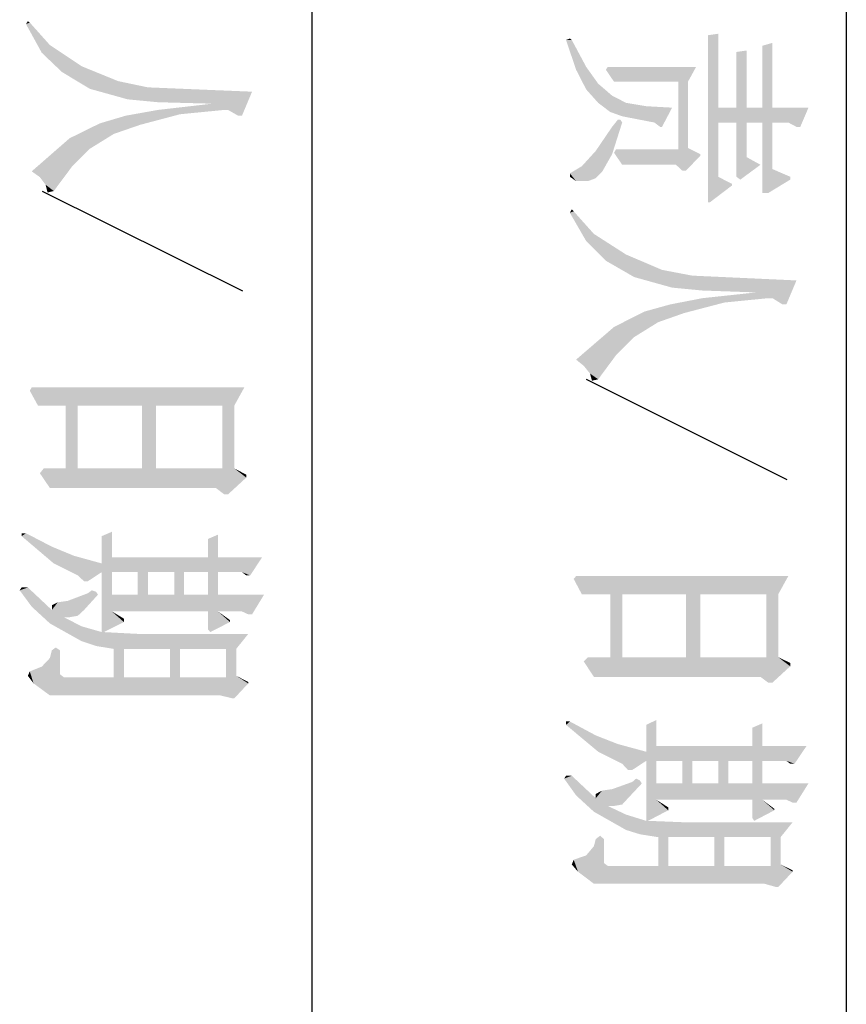
# Model space of a CAD drawing. Extents: x 1960533 to 7174727, y -1523061 to -808639.
# Drawn here: x 1973421 to 1979600, y -1169513 to -1162152 of the extents above; entities that cross this region are included whole.
import ezdxf

# ---------------------------------------------------------------- set-up
doc = ezdxf.new("R2010")
doc.units = 0
doc.header["$LTSCALE"] = 3000
doc.header["$MEASUREMENT"] = 0
doc.layers.get('0').update_dxf_attribs({"linetype": 'CONTINUOUS'})

msp = doc.modelspace()

# ---------------------------------------------------------------- linework, layer by layer
for p, q in [((1975603.9, -1132157.6), (1975603.9, -1182103.2)), ((1979599.5, -1132157.6), (1979599.5, -1222059.7)), ((1973589.4, -1163432.6), (1975085.8, -1164179)), ((1977654.9, -1164840.3), (1979154.8, -1165590.2))]:
    msp.add_line(p, q)
at = {"linetype": 'Continuous', "extrusion": (0, 0, -1)}
for points in [[(-1973496.6, -1162173.1), (-1973467.9, -1162183.8), (-1973482.2, -1162162.3)], [(-1973586.3, -1162399.1), (-1973467.9, -1162183.8), (-1973496.6, -1162173.1)], [(-1973647.3, -1162341.7), (-1973586.3, -1162399.1), (-1973496.6, -1162173.1)], [(-1978642.1, -1162256.6), (-1978581.1, -1163516.1), (-1978566.8, -1162267.4)], [(-1978581.1, -1163516.1), (-1978566.8, -1163516.1), (-1978566.8, -1162267.4)], [(-1978581.1, -1163516.1), (-1978642.1, -1162256.6), (-1978642.1, -1162809.2)], [(-1973737, -1162542.7), (-1973586.3, -1162399.1), (-1973647.3, -1162341.7)], [(-1973884.1, -1162499.6), (-1973737, -1162542.7), (-1973647.3, -1162341.7)], [(-1977547.7, -1162303.2), (-1977504.6, -1162303.2), (-1977533.3, -1162292.5)], [(-1977580, -1162525.7), (-1977504.6, -1162303.2), (-1977547.7, -1162303.2)], [(-1977655.3, -1162504.2), (-1977580, -1162525.7), (-1977547.7, -1162303.2)], [(-1979047.6, -1162324.8), (-1979015.3, -1163447.9), (-1978972.3, -1162346.3)], [(-1979015.3, -1163447.9), (-1978972.3, -1162920.4), (-1978972.3, -1162346.3)], [(-1979015.3, -1163447.9), (-1979047.6, -1162324.8), (-1979047.6, -1162809.2)], [(-1978853.9, -1162382.2), (-1978807.2, -1163347.5), (-1978778.5, -1162392.9)], [(-1978807.2, -1163347.5), (-1978778.5, -1162920.4), (-1978778.5, -1162392.9)], [(-1978807.2, -1163347.5), (-1978853.9, -1162382.2), (-1978853.9, -1162809.2)], [(-1973945.1, -1162668.3), (-1973737, -1162542.7), (-1973884.1, -1162499.6)], [(-1974156.8, -1162610.8), (-1973945.1, -1162668.3), (-1973884.1, -1162499.6)], [(-1977655.3, -1162672.8), (-1977580, -1162525.7), (-1977655.3, -1162504.2)], [(-1977745, -1162629.8), (-1977655.3, -1162672.8), (-1977655.3, -1162504.2)], [(-1977863.4, -1162615.4), (-1977802.4, -1162525.7), (-1977816.8, -1162504.2)], [(-1978477.1, -1162504.2), (-1978416.1, -1162615.4), (-1977816.8, -1162504.2)], [(-1978416.1, -1162615.4), (-1978344.3, -1162615.4), (-1977816.8, -1162504.2)], [(-1978344.3, -1162615.4), (-1977863.4, -1162615.4), (-1977816.8, -1162504.2)], [(-1974228.6, -1162747.2), (-1973945.1, -1162668.3), (-1974156.8, -1162610.8)], [(-1974379.3, -1162657.5), (-1974228.6, -1162747.2), (-1974156.8, -1162610.8)], [(-1977745, -1162773.3), (-1977655.3, -1162672.8), (-1977745, -1162629.8)], [(-1977849.1, -1162719.5), (-1977834.7, -1162841.5), (-1977745, -1162629.8)], [(-1977834.7, -1162841.5), (-1977745, -1162773.3), (-1977745, -1162629.8)], [(-1978344.3, -1162615.4), (-1978416.1, -1162615.4), (-1978416.1, -1163110.6)], [(-1978416.1, -1163110.6), (-1978401.7, -1163279.3), (-1978344.3, -1162615.4)], [(-1978401.7, -1163279.3), (-1978373, -1163279.3), (-1978344.3, -1162615.4)], [(-1978373, -1163279.3), (-1978344.3, -1163121.4), (-1978344.3, -1162615.4)], [(-1974454.7, -1162768.7), (-1974228.6, -1162747.2), (-1974379.3, -1162657.5)], [(-1975158, -1162689.8), (-1974860.2, -1162779.5), (-1974379.3, -1162657.5)], [(-1974860.2, -1162779.5), (-1974454.7, -1162768.7), (-1974379.3, -1162657.5)], [(-1975158, -1162689.8), (-1974978.6, -1162826.2), (-1974860.2, -1162779.5)], [(-1975158, -1162689.8), (-1975082.6, -1162869.2), (-1974978.6, -1162826.2)], [(-1977924.5, -1162873.8), (-1977834.7, -1162841.5), (-1977849.1, -1162719.5)], [(-1977953.2, -1162773.3), (-1977924.5, -1162873.8), (-1977849.1, -1162719.5)], [(-1974860.2, -1162779.5), (-1974619.7, -1162858.5), (-1974454.7, -1162826.2)], [(-1974949.9, -1162826.2), (-1974619.7, -1162858.5), (-1974860.2, -1162779.5)], [(-1974978.6, -1162826.2), (-1974949.9, -1162826.2), (-1974860.2, -1162779.5)], [(-1978103.9, -1162798.4), (-1977924.5, -1162873.8), (-1977953.2, -1162773.3)], [(-1978164.9, -1162920.4), (-1977924.5, -1162873.8), (-1978103.9, -1162798.4)], [(-1978297.6, -1162809.2), (-1978222.3, -1162952.7), (-1978103.9, -1162798.4)], [(-1978222.3, -1162952.7), (-1978207.9, -1162952.7), (-1978103.9, -1162798.4)], [(-1978207.9, -1162952.7), (-1978164.9, -1162920.4), (-1978103.9, -1162798.4)], [(-1974214.3, -1162869.2), (-1974124.5, -1163005.6), (-1974020.5, -1162926.6)], [(-1974321.9, -1162937.4), (-1974124.5, -1163005.6), (-1974214.3, -1162869.2)], [(-1974454.7, -1162826.2), (-1974321.9, -1162937.4), (-1974214.3, -1162869.2)], [(-1974619.7, -1162858.5), (-1974321.9, -1162937.4), (-1974454.7, -1162826.2)], [(-1975082.6, -1162869.2), (-1975053.9, -1162869.2), (-1974978.6, -1162826.2)], [(-1978642.1, -1162920.4), (-1978581.1, -1163516.1), (-1978642.1, -1162809.2)], [(-1978778.5, -1162920.4), (-1978642.1, -1162920.4), (-1978778.5, -1162809.2)], [(-1978778.5, -1162809.2), (-1978642.1, -1162920.4), (-1978642.1, -1162809.2)], [(-1978853.9, -1162920.4), (-1978807.2, -1163347.5), (-1978853.9, -1162809.2)], [(-1978972.3, -1162920.4), (-1978853.9, -1162920.4), (-1978972.3, -1162809.2)], [(-1978972.3, -1162809.2), (-1978853.9, -1162920.4), (-1978853.9, -1162809.2)], [(-1979047.6, -1162920.4), (-1979015.3, -1163447.9), (-1979047.6, -1162809.2)], [(-1979316.8, -1162809.2), (-1979255.8, -1162952.7), (-1979047.6, -1162809.2)], [(-1979255.8, -1162952.7), (-1979227, -1162952.7), (-1979047.6, -1162809.2)], [(-1979227, -1162952.7), (-1979166, -1162920.4), (-1979047.6, -1162809.2)], [(-1979166, -1162920.4), (-1979047.6, -1162920.4), (-1979047.6, -1162809.2)], [(-1974020.5, -1162926.6), (-1973945.1, -1163116.8), (-1973794.4, -1163037.9)], [(-1974124.5, -1163005.6), (-1973945.1, -1163116.8), (-1974020.5, -1162926.6)], [(-1977924.5, -1162920.4), (-1977849.1, -1163157.3), (-1977910.1, -1162898.9)], [(-1977910.1, -1162898.9), (-1977849.1, -1163157.3), (-1977892.2, -1162898.9)], [(-1977892.2, -1162898.9), (-1977849.1, -1163157.3), (-1977849.1, -1162952.7)], [(-1978581.1, -1163516.1), (-1978642.1, -1162920.4), (-1978642.1, -1163325.9)], [(-1978807.2, -1163347.5), (-1978778.5, -1163325.9), (-1978778.5, -1162920.4)], [(-1978807.2, -1163347.5), (-1978853.9, -1162920.4), (-1978853.9, -1163178.8)], [(-1979015.3, -1163447.9), (-1978972.3, -1163447.9), (-1978972.3, -1162920.4)], [(-1979015.3, -1163447.9), (-1979047.6, -1162920.4), (-1979047.6, -1163268.5)], [(-1977849.1, -1162952.7), (-1977773.7, -1163290.1), (-1977727.1, -1163132.2)], [(-1977849.1, -1163157.3), (-1977773.7, -1163290.1), (-1977849.1, -1162952.7)], [(-1973794.4, -1163037.9), (-1973571.9, -1163328.5), (-1973510.9, -1163285.5)], [(-1973794.4, -1163037.9), (-1973676, -1163432.6), (-1973571.9, -1163328.5)], [(-1973812.3, -1163249.6), (-1973676, -1163432.6), (-1973794.4, -1163037.9)], [(-1973945.1, -1163116.8), (-1973812.3, -1163249.6), (-1973794.4, -1163037.9)], [(-1977727.1, -1163132.2), (-1977669.7, -1163358.2), (-1977623, -1163247)], [(-1977727.1, -1163336.7), (-1977669.7, -1163358.2), (-1977727.1, -1163132.2)], [(-1977773.7, -1163290.1), (-1977727.1, -1163336.7), (-1977727.1, -1163132.2)], [(-1977924.5, -1163236.2), (-1977863.4, -1163146.5), (-1977877.8, -1163121.4)], [(-1978344.3, -1163121.4), (-1978326.4, -1163236.2), (-1977877.8, -1163121.4)], [(-1978326.4, -1163236.2), (-1977924.5, -1163236.2), (-1977877.8, -1163121.4)], [(-1978373, -1163279.3), (-1978326.4, -1163236.2), (-1978344.3, -1163121.4)], [(-1978509.4, -1163168), (-1978401.7, -1163279.3), (-1978416.1, -1163110.6)], [(-1978416.1, -1163110.6), (-1978509.4, -1163157.3), (-1978509.4, -1163168)], [(-1978943.6, -1163247), (-1978807.2, -1163347.5), (-1978853.9, -1163178.8)], [(-1978957.9, -1163236.2), (-1978943.6, -1163247), (-1978853.9, -1163178.8)], [(-1977623, -1163247), (-1977580, -1163358.2), (-1977533.3, -1163300.8)], [(-1977580, -1163358.2), (-1977533.3, -1163325.9), (-1977533.3, -1163300.8)], [(-1977669.7, -1163358.2), (-1977580, -1163358.2), (-1977623, -1163247)], [(-1979180.4, -1163347.5), (-1979015.3, -1163447.9), (-1979047.6, -1163268.5)], [(-1979047.6, -1163268.5), (-1979180.4, -1163325.9), (-1979180.4, -1163347.5)], [(-1973676, -1163432.6), (-1973615, -1163385.9), (-1973571.9, -1163328.5)], [(-1973676, -1163432.6), (-1973629.3, -1163443.4), (-1973615, -1163385.9)], [(-1978746.2, -1163390.5), (-1978581.1, -1163516.1), (-1978642.1, -1163325.9)], [(-1978642.1, -1163325.9), (-1978746.2, -1163379.8), (-1978746.2, -1163390.5)], [(-1977562, -1163584.3), (-1977533.3, -1163595.1), (-1977547.7, -1163569.9)], [(-1977655.3, -1163806.8), (-1977533.3, -1163595.1), (-1977562, -1163584.3)], [(-1977712.7, -1163753), (-1977655.3, -1163806.8), (-1977562, -1163584.3)], [(-1977802.4, -1163953.9), (-1977655.3, -1163806.8), (-1977712.7, -1163753)], [(-1977953.2, -1163907.3), (-1977802.4, -1163953.9), (-1977712.7, -1163753)], [(-1978014.2, -1164075.9), (-1977802.4, -1163953.9), (-1977953.2, -1163907.3)], [(-1978222.3, -1164022.1), (-1978014.2, -1164075.9), (-1977953.2, -1163907.3)], [(-1978297.6, -1164154.9), (-1978014.2, -1164075.9), (-1978222.3, -1164022.1)], [(-1978448.4, -1164065.2), (-1978297.6, -1164154.9), (-1978222.3, -1164022.1)], [(-1978523.7, -1164176.4), (-1978297.6, -1164154.9), (-1978448.4, -1164065.2)], [(-1979227, -1164101), (-1978925.6, -1164190.7), (-1978448.4, -1164065.2)], [(-1978925.6, -1164190.7), (-1978523.7, -1164176.4), (-1978448.4, -1164065.2)], [(-1979227, -1164101), (-1979047.6, -1164233.8), (-1978925.6, -1164190.7)], [(-1979227, -1164101), (-1979151.7, -1164280.5), (-1979047.6, -1164233.8)], [(-1978925.6, -1164190.7), (-1978688.8, -1164266.1), (-1978523.7, -1164233.8)], [(-1979015.3, -1164233.8), (-1978688.8, -1164266.1), (-1978925.6, -1164190.7)], [(-1979047.6, -1164233.8), (-1979015.3, -1164233.8), (-1978925.6, -1164190.7)], [(-1978523.7, -1164233.8), (-1978387.4, -1164345), (-1978283.3, -1164280.5)], [(-1978688.8, -1164266.1), (-1978387.4, -1164345), (-1978523.7, -1164233.8)], [(-1979151.7, -1164280.5), (-1979123, -1164280.5), (-1979047.6, -1164233.8)], [(-1978089.5, -1164334.3), (-1978014.2, -1164524.5), (-1977863.4, -1164449.1)], [(-1978193.6, -1164413.2), (-1978014.2, -1164524.5), (-1978089.5, -1164334.3)], [(-1978283.3, -1164280.5), (-1978193.6, -1164413.2), (-1978089.5, -1164334.3)], [(-1978387.4, -1164345), (-1978193.6, -1164413.2), (-1978283.3, -1164280.5)], [(-1977863.4, -1164449.1), (-1977637.4, -1164739.8), (-1977580, -1164693.1)], [(-1977863.4, -1164449.1), (-1977745, -1164840.3), (-1977637.4, -1164739.8)], [(-1977877.8, -1164660.8), (-1977745, -1164840.3), (-1977863.4, -1164449.1)], [(-1978014.2, -1164524.5), (-1977877.8, -1164660.8), (-1977863.4, -1164449.1)], [(-1977745, -1164840.3), (-1977684, -1164797.2), (-1977637.4, -1164739.8)], [(-1977745, -1164840.3), (-1977698.4, -1164851), (-1977684, -1164797.2)], [(-1973557.6, -1165036.6), (-1973496.6, -1164925.4), (-1973510.9, -1164900.3)], [(-1975100.6, -1164900.3), (-1975025.2, -1165036.6), (-1973510.9, -1164900.3)], [(-1975025.2, -1165036.6), (-1974935.5, -1165036.6), (-1973510.9, -1164900.3)], [(-1974935.5, -1165036.6), (-1974440.3, -1165036.6), (-1973510.9, -1164900.3)], [(-1974440.3, -1165036.6), (-1974336.3, -1165036.6), (-1973510.9, -1164900.3)], [(-1974336.3, -1165036.6), (-1973855.4, -1165036.6), (-1973510.9, -1164900.3)], [(-1973855.4, -1165036.6), (-1973765.7, -1165036.6), (-1973510.9, -1164900.3)], [(-1973765.7, -1165036.6), (-1973557.6, -1165036.6), (-1973510.9, -1164900.3)], [(-1973855.4, -1165506.7), (-1973765.7, -1165506.7), (-1973765.7, -1165036.6)], [(-1973765.7, -1165036.6), (-1973855.4, -1165036.6), (-1973855.4, -1165506.7)], [(-1974440.3, -1165506.7), (-1974336.3, -1165506.7), (-1974336.3, -1165036.6)], [(-1974336.3, -1165036.6), (-1974440.3, -1165036.6), (-1974440.3, -1165506.7)], [(-1974935.5, -1165036.6), (-1975025.2, -1165036.6), (-1975025.2, -1165506.7)], [(-1975025.2, -1165506.7), (-1974978.6, -1165700.5), (-1974935.5, -1165036.6)], [(-1974978.6, -1165700.5), (-1974949.9, -1165700.5), (-1974935.5, -1165036.6)], [(-1974949.9, -1165700.5), (-1974935.5, -1165506.7), (-1974935.5, -1165036.6)], [(-1973647.3, -1165653.8), (-1973571.9, -1165542.6), (-1973600.6, -1165506.7)], [(-1973765.7, -1165506.7), (-1973647.3, -1165653.8), (-1973600.6, -1165506.7)], [(-1974888.9, -1165653.8), (-1973647.3, -1165653.8), (-1974440.3, -1165506.7)], [(-1974440.3, -1165506.7), (-1973647.3, -1165653.8), (-1974336.3, -1165506.7)], [(-1974336.3, -1165506.7), (-1973647.3, -1165653.8), (-1973855.4, -1165506.7)], [(-1973855.4, -1165506.7), (-1973647.3, -1165653.8), (-1973765.7, -1165506.7)], [(-1974935.5, -1165506.7), (-1974888.9, -1165653.8), (-1974440.3, -1165506.7)], [(-1974949.9, -1165700.5), (-1974888.9, -1165653.8), (-1974935.5, -1165506.7)], [(-1975114.9, -1165574.9), (-1974978.6, -1165700.5), (-1975025.2, -1165506.7)], [(-1975025.2, -1165506.7), (-1975114.9, -1165553.4), (-1975114.9, -1165574.9)], [(-1973661.6, -1166091.6), (-1973435.6, -1166012.7), (-1973467.9, -1165991.1)], [(-1973467.9, -1165991.1), (-1973435.6, -1166012.7), (-1973435.6, -1165991.1)], [(-1973676, -1166217.2), (-1973435.6, -1166012.7), (-1973661.6, -1166091.6)], [(-1974110.2, -1165980.4), (-1974049.2, -1166730.4), (-1974034.8, -1166012.7)], [(-1974049.2, -1166730.4), (-1974034.8, -1166217.2), (-1974034.8, -1166012.7)], [(-1974049.2, -1166730.4), (-1974110.2, -1165980.4), (-1974110.2, -1166170.6)], [(-1974903.2, -1166001.9), (-1974845.8, -1166730.4), (-1974827.9, -1166034.2)], [(-1974845.8, -1166730.4), (-1974827.9, -1166576.1), (-1974827.9, -1166034.2)], [(-1974845.8, -1166730.4), (-1974903.2, -1166001.9), (-1974903.2, -1166170.6)], [(-1973826.7, -1166159.8), (-1973676, -1166217.2), (-1973661.6, -1166091.6)], [(-1973855.4, -1166306.9), (-1973676, -1166217.2), (-1973826.7, -1166159.8)], [(-1974034.8, -1166217.2), (-1974034.8, -1166281.8), (-1973826.7, -1166159.8)], [(-1974034.8, -1166281.8), (-1973930.8, -1166350), (-1973826.7, -1166159.8)], [(-1973930.8, -1166350), (-1973902.1, -1166350), (-1973826.7, -1166159.8)], [(-1973902.1, -1166350), (-1973855.4, -1166306.9), (-1973826.7, -1166159.8)], [(-1974110.2, -1166576.1), (-1974049.2, -1166730.4), (-1974110.2, -1166170.6)], [(-1974827.9, -1166170.6), (-1974827.9, -1166281.8), (-1974110.2, -1166170.6)], [(-1974827.9, -1166281.8), (-1974648.4, -1166281.8), (-1974110.2, -1166170.6)], [(-1974648.4, -1166281.8), (-1974576.7, -1166281.8), (-1974110.2, -1166170.6)], [(-1974576.7, -1166281.8), (-1974379.3, -1166281.8), (-1974110.2, -1166170.6)], [(-1974379.3, -1166281.8), (-1974304, -1166281.8), (-1974110.2, -1166170.6)], [(-1974304, -1166281.8), (-1974110.2, -1166281.8), (-1974110.2, -1166170.6)], [(-1974903.2, -1166576.1), (-1974845.8, -1166730.4), (-1974903.2, -1166170.6)], [(-1975233.4, -1166170.6), (-1975143.7, -1166306.9), (-1974903.2, -1166170.6)], [(-1975143.7, -1166306.9), (-1975082.6, -1166281.8), (-1974903.2, -1166170.6)], [(-1975082.6, -1166281.8), (-1974903.2, -1166281.8), (-1974903.2, -1166170.6)], [(-1974049.2, -1166730.4), (-1974034.8, -1166281.8), (-1974034.8, -1166217.2)], [(-1974049.2, -1166730.4), (-1974034.8, -1166730.4), (-1974034.8, -1166281.8)], [(-1974379.3, -1166450.5), (-1974304, -1166450.5), (-1974304, -1166281.8)], [(-1974304, -1166281.8), (-1974379.3, -1166281.8), (-1974379.3, -1166450.5)], [(-1974648.4, -1166450.5), (-1974576.7, -1166450.5), (-1974576.7, -1166281.8)], [(-1974576.7, -1166281.8), (-1974648.4, -1166281.8), (-1974648.4, -1166450.5)], [(-1975143.7, -1166306.9), (-1975114.9, -1166306.9), (-1975082.6, -1166281.8)], [(-1977623, -1166447.9), (-1977562, -1166333), (-1977580, -1166311.5)], [(-1979166, -1166311.5), (-1979090.7, -1166447.9), (-1977580, -1166311.5)], [(-1979090.7, -1166447.9), (-1979001, -1166447.9), (-1977580, -1166311.5)], [(-1979001, -1166447.9), (-1978509.4, -1166447.9), (-1977580, -1166311.5)], [(-1978509.4, -1166447.9), (-1978401.7, -1166447.9), (-1977580, -1166311.5)], [(-1978401.7, -1166447.9), (-1977924.5, -1166447.9), (-1977580, -1166311.5)], [(-1977924.5, -1166447.9), (-1977834.7, -1166447.9), (-1977580, -1166311.5)], [(-1977834.7, -1166447.9), (-1977623, -1166447.9), (-1977580, -1166311.5)], [(-1973510.9, -1166540.2), (-1973421.2, -1166418.2), (-1973482.2, -1166396.6)], [(-1973482.2, -1166396.6), (-1973421.2, -1166418.2), (-1973435.6, -1166396.6)], [(-1973661.6, -1166565.3), (-1973647.3, -1166665.8), (-1973482.2, -1166396.6)], [(-1973647.3, -1166665.8), (-1973510.9, -1166540.2), (-1973482.2, -1166396.6)], [(-1973930.8, -1166439.7), (-1973902.1, -1166565.3), (-1973780.1, -1166497.1)], [(-1973991.8, -1166428.9), (-1973902.1, -1166565.3), (-1973959.5, -1166418.2)], [(-1973959.5, -1166418.2), (-1973902.1, -1166565.3), (-1973930.8, -1166439.7)], [(-1974006.1, -1166450.5), (-1973902.1, -1166565.3), (-1973991.8, -1166428.9)], [(-1974827.9, -1166576.1), (-1974110.2, -1166576.1), (-1974827.9, -1166450.5)], [(-1974827.9, -1166450.5), (-1974110.2, -1166576.1), (-1974648.4, -1166450.5)], [(-1974648.4, -1166450.5), (-1974110.2, -1166576.1), (-1974576.7, -1166450.5)], [(-1974576.7, -1166450.5), (-1974110.2, -1166576.1), (-1974379.3, -1166450.5)], [(-1974379.3, -1166450.5), (-1974110.2, -1166576.1), (-1974304, -1166450.5)], [(-1974304, -1166450.5), (-1974110.2, -1166576.1), (-1974110.2, -1166450.5)], [(-1975247.7, -1166450.5), (-1975158, -1166597.6), (-1974903.2, -1166450.5)], [(-1975158, -1166597.6), (-1975129.3, -1166597.6), (-1974903.2, -1166450.5)], [(-1975129.3, -1166597.6), (-1975082.6, -1166576.1), (-1974903.2, -1166450.5)], [(-1975082.6, -1166576.1), (-1974903.2, -1166576.1), (-1974903.2, -1166450.5)], [(-1977924.5, -1166917.9), (-1977834.7, -1166917.9), (-1977834.7, -1166447.9)], [(-1977834.7, -1166447.9), (-1977924.5, -1166447.9), (-1977924.5, -1166917.9)], [(-1978509.4, -1166917.9), (-1978401.7, -1166917.9), (-1978401.7, -1166447.9)], [(-1978401.7, -1166447.9), (-1978509.4, -1166447.9), (-1978509.4, -1166917.9)], [(-1979001, -1166447.9), (-1979090.7, -1166447.9), (-1979090.7, -1166917.9)], [(-1979090.7, -1166917.9), (-1979047.6, -1167108.1), (-1979001, -1166447.9)], [(-1979047.6, -1167108.1), (-1979015.3, -1167108.1), (-1979001, -1166447.9)], [(-1979015.3, -1167108.1), (-1979001, -1166917.9), (-1979001, -1166447.9)], [(-1973751.3, -1166619.1), (-1973647.3, -1166665.8), (-1973704.7, -1166507.9)], [(-1973704.7, -1166507.9), (-1973647.3, -1166665.8), (-1973661.6, -1166565.3)], [(-1973704.7, -1166507.9), (-1973661.6, -1166565.3), (-1973661.6, -1166529.4)], [(-1973780.1, -1166497.1), (-1973751.3, -1166619.1), (-1973704.7, -1166507.9)], [(-1973794.4, -1166619.1), (-1973751.3, -1166619.1), (-1973780.1, -1166497.1)], [(-1973902.1, -1166565.3), (-1973855.4, -1166608.4), (-1973780.1, -1166497.1)], [(-1973855.4, -1166608.4), (-1973794.4, -1166619.1), (-1973780.1, -1166497.1)], [(-1973884.1, -1166687.3), (-1973647.3, -1166665.8), (-1973751.3, -1166619.1)], [(-1974199.9, -1166655), (-1974049.2, -1166730.4), (-1974110.2, -1166576.1)], [(-1974110.2, -1166576.1), (-1974199.9, -1166629.9), (-1974199.9, -1166655)], [(-1974845.8, -1166730.4), (-1974827.9, -1166708.8), (-1974827.9, -1166576.1)], [(-1974992.9, -1166655), (-1974845.8, -1166730.4), (-1974903.2, -1166576.1)], [(-1974903.2, -1166576.1), (-1974992.9, -1166640.6), (-1974992.9, -1166655)], [(-1973884.1, -1166798.5), (-1973647.3, -1166665.8), (-1973884.1, -1166687.3)], [(-1974034.8, -1166730.4), (-1973991.8, -1166834.4), (-1973884.1, -1166687.3)], [(-1973991.8, -1166834.4), (-1973884.1, -1166798.5), (-1973884.1, -1166687.3)], [(-1974124.5, -1166856), (-1973991.8, -1166834.4), (-1974049.2, -1166730.4)], [(-1974049.2, -1166730.4), (-1973991.8, -1166834.4), (-1974034.8, -1166730.4)], [(-1974321.9, -1166744.7), (-1974199.9, -1166856), (-1974049.2, -1166730.4)], [(-1974199.9, -1166856), (-1974124.5, -1166856), (-1974049.2, -1166730.4)], [(-1974544.4, -1166856), (-1974199.9, -1166856), (-1974321.9, -1166744.7)], [(-1974756.1, -1166744.7), (-1974619.7, -1166856), (-1974321.9, -1166744.7)], [(-1974619.7, -1166856), (-1974544.4, -1166856), (-1974321.9, -1166744.7)], [(-1974964.2, -1166856), (-1974619.7, -1166856), (-1974756.1, -1166744.7)], [(-1975129.3, -1166744.7), (-1975039.6, -1166856), (-1974756.1, -1166744.7)], [(-1975039.6, -1166856), (-1974964.2, -1166856), (-1974756.1, -1166744.7)], [(-1973722.6, -1166866.7), (-1973647.3, -1167204), (-1973690.3, -1166845.2)], [(-1973690.3, -1166845.2), (-1973647.3, -1167204), (-1973661.6, -1166866.7)], [(-1973647.3, -1167204), (-1973525.3, -1167114.3), (-1973647.3, -1166924.1)], [(-1973647.3, -1166924.1), (-1973525.3, -1167114.3), (-1973586.3, -1166988.7)], [(-1973647.3, -1167204), (-1973722.6, -1166866.7), (-1973722.6, -1167046.1)], [(-1973661.6, -1166866.7), (-1973647.3, -1167204), (-1973647.3, -1166924.1)], [(-1974199.9, -1167067.7), (-1974124.5, -1167067.7), (-1974124.5, -1166856)], [(-1974124.5, -1166856), (-1974199.9, -1166856), (-1974199.9, -1167067.7)], [(-1974619.7, -1167067.7), (-1974544.4, -1167067.7), (-1974544.4, -1166856)], [(-1974544.4, -1166856), (-1974619.7, -1166856), (-1974619.7, -1167067.7)], [(-1974964.2, -1166856), (-1975039.6, -1166856), (-1975039.6, -1167056.9)], [(-1975039.6, -1167056.9), (-1975025.2, -1167225.6), (-1974964.2, -1166856)], [(-1975025.2, -1167225.6), (-1975010.9, -1167225.6), (-1974964.2, -1166856)], [(-1975010.9, -1167225.6), (-1974964.2, -1167067.7), (-1974964.2, -1166856)], [(-1977712.7, -1167065.1), (-1977637.4, -1166950.2), (-1977669.7, -1166917.9)], [(-1977834.7, -1166917.9), (-1977712.7, -1167065.1), (-1977669.7, -1166917.9)], [(-1978957.9, -1167065.1), (-1977712.7, -1167065.1), (-1978509.4, -1166917.9)], [(-1978509.4, -1166917.9), (-1977712.7, -1167065.1), (-1978401.7, -1166917.9)], [(-1978401.7, -1166917.9), (-1977712.7, -1167065.1), (-1977924.5, -1166917.9)], [(-1977924.5, -1166917.9), (-1977712.7, -1167065.1), (-1977834.7, -1166917.9)], [(-1979001, -1166917.9), (-1978957.9, -1167065.1), (-1978509.4, -1166917.9)], [(-1979015.3, -1167108.1), (-1978957.9, -1167065.1), (-1979001, -1166917.9)], [(-1979180.4, -1166986.1), (-1979047.6, -1167108.1), (-1979090.7, -1166917.9)], [(-1979090.7, -1166917.9), (-1979180.4, -1166961), (-1979180.4, -1166986.1)], [(-1973586.3, -1166988.7), (-1973525.3, -1167114.3), (-1973496.6, -1167024.6)], [(-1973525.3, -1167114.3), (-1973482.2, -1167056.9), (-1973496.6, -1167024.6)], [(-1973751.3, -1167067.7), (-1973647.3, -1167204), (-1973722.6, -1167046.1)], [(-1974921.2, -1167204), (-1973647.3, -1167204), (-1974619.7, -1167067.7)], [(-1974619.7, -1167067.7), (-1973647.3, -1167204), (-1974544.4, -1167067.7)], [(-1974544.4, -1167067.7), (-1973647.3, -1167204), (-1974199.9, -1167067.7)], [(-1974199.9, -1167067.7), (-1973647.3, -1167204), (-1974124.5, -1167067.7)], [(-1974124.5, -1167067.7), (-1973647.3, -1167204), (-1973751.3, -1167067.7)], [(-1974964.2, -1167067.7), (-1974921.2, -1167204), (-1974619.7, -1167067.7)], [(-1975010.9, -1167225.6), (-1974921.2, -1167204), (-1974964.2, -1167067.7)], [(-1975129.3, -1167114.3), (-1975025.2, -1167225.6), (-1975039.6, -1167056.9)], [(-1975039.6, -1167056.9), (-1975129.3, -1167103.6), (-1975129.3, -1167114.3)], [(-1977727.1, -1167502.9), (-1977504.6, -1167423.9), (-1977533.3, -1167398.8)], [(-1977533.3, -1167398.8), (-1977504.6, -1167423.9), (-1977504.6, -1167398.8)], [(-1977745, -1167624.9), (-1977504.6, -1167423.9), (-1977727.1, -1167502.9)], [(-1978179.2, -1167388), (-1978118.2, -1168141.6), (-1978103.9, -1167423.9)], [(-1978118.2, -1168141.6), (-1978103.9, -1167624.9), (-1978103.9, -1167423.9)], [(-1978118.2, -1168141.6), (-1978179.2, -1167388), (-1978179.2, -1167581.8)], [(-1978972.3, -1167413.1), (-1978911.3, -1168141.6), (-1978896.9, -1167445.4)], [(-1978911.3, -1168141.6), (-1978972.3, -1167413.1), (-1978972.3, -1167581.8)], [(-1977892.2, -1167567.5), (-1977745, -1167624.9), (-1977727.1, -1167502.9)], [(-1978911.3, -1168141.6), (-1978896.9, -1167983.7), (-1978896.9, -1167445.4)], [(-1977924.5, -1167714.6), (-1977745, -1167624.9), (-1977892.2, -1167567.5)], [(-1978103.9, -1167624.9), (-1978103.9, -1167693), (-1977892.2, -1167567.5)], [(-1978103.9, -1167693), (-1977999.8, -1167761.2), (-1977892.2, -1167567.5)], [(-1977999.8, -1167761.2), (-1977967.5, -1167761.2), (-1977892.2, -1167567.5)], [(-1977967.5, -1167761.2), (-1977924.5, -1167714.6), (-1977892.2, -1167567.5)], [(-1978179.2, -1167693), (-1978118.2, -1168141.6), (-1978179.2, -1167581.8)], [(-1978896.9, -1167581.8), (-1978896.9, -1167693), (-1978179.2, -1167581.8)], [(-1978896.9, -1167693), (-1978717.5, -1167693), (-1978179.2, -1167581.8)], [(-1978717.5, -1167693), (-1978642.1, -1167693), (-1978179.2, -1167581.8)], [(-1978642.1, -1167693), (-1978448.4, -1167693), (-1978179.2, -1167581.8)], [(-1978448.4, -1167693), (-1978373, -1167693), (-1978179.2, -1167581.8)], [(-1978373, -1167693), (-1978179.2, -1167693), (-1978179.2, -1167581.8)], [(-1978972.3, -1167983.7), (-1978911.3, -1168141.6), (-1978972.3, -1167581.8)], [(-1979302.4, -1167581.8), (-1979212.7, -1167714.6), (-1978972.3, -1167581.8)], [(-1979212.7, -1167714.6), (-1979151.7, -1167693), (-1978972.3, -1167581.8)], [(-1979151.7, -1167693), (-1978972.3, -1167693), (-1978972.3, -1167581.8)], [(-1978118.2, -1168141.6), (-1978103.9, -1167693), (-1978103.9, -1167624.9)], [(-1978118.2, -1168141.6), (-1978103.9, -1168141.6), (-1978103.9, -1167693)], [(-1978118.2, -1168141.6), (-1978179.2, -1167693), (-1978179.2, -1167861.7)], [(-1978448.4, -1167861.7), (-1978373, -1167861.7), (-1978373, -1167693)], [(-1978373, -1167693), (-1978448.4, -1167693), (-1978448.4, -1167861.7)], [(-1978717.5, -1167861.7), (-1978642.1, -1167861.7), (-1978642.1, -1167693)], [(-1978642.1, -1167693), (-1978717.5, -1167693), (-1978717.5, -1167861.7)], [(-1979212.7, -1167714.6), (-1979180.4, -1167714.6), (-1979151.7, -1167693)], [(-1977580, -1167951.4), (-1977490.3, -1167825.8), (-1977547.7, -1167804.3)], [(-1977547.7, -1167804.3), (-1977490.3, -1167825.8), (-1977504.6, -1167804.3)], [(-1977727.1, -1167972.9), (-1977712.7, -1168073.4), (-1977547.7, -1167804.3)], [(-1977712.7, -1168073.4), (-1977580, -1167951.4), (-1977547.7, -1167804.3)], [(-1977999.8, -1167850.9), (-1977967.5, -1167972.9), (-1977849.1, -1167904.8)], [(-1978057.2, -1167840.2), (-1977967.5, -1167972.9), (-1978028.5, -1167825.8)], [(-1978028.5, -1167825.8), (-1977967.5, -1167972.9), (-1977999.8, -1167850.9)], [(-1978071.6, -1167861.7), (-1977967.5, -1167972.9), (-1978057.2, -1167840.2)], [(-1978179.2, -1167983.7), (-1978118.2, -1168141.6), (-1978179.2, -1167861.7)], [(-1978896.9, -1167983.7), (-1978179.2, -1167983.7), (-1978896.9, -1167861.7)], [(-1978896.9, -1167861.7), (-1978179.2, -1167983.7), (-1978717.5, -1167861.7)], [(-1978717.5, -1167861.7), (-1978179.2, -1167983.7), (-1978642.1, -1167861.7)], [(-1978642.1, -1167861.7), (-1978179.2, -1167983.7), (-1978448.4, -1167861.7)], [(-1978448.4, -1167861.7), (-1978179.2, -1167983.7), (-1978373, -1167861.7)], [(-1978373, -1167861.7), (-1978179.2, -1167983.7), (-1978179.2, -1167861.7)], [(-1979316.8, -1167861.7), (-1979227, -1168005.2), (-1978972.3, -1167861.7)], [(-1979227, -1168005.2), (-1979198.3, -1168005.2), (-1978972.3, -1167861.7)], [(-1979198.3, -1168005.2), (-1979151.7, -1167983.7), (-1978972.3, -1167861.7)], [(-1979151.7, -1167983.7), (-1978972.3, -1167983.7), (-1978972.3, -1167861.7)], [(-1977816.8, -1168030.4), (-1977712.7, -1168073.4), (-1977773.7, -1167915.5)], [(-1977773.7, -1167915.5), (-1977712.7, -1168073.4), (-1977727.1, -1167972.9)], [(-1977773.7, -1167915.5), (-1977727.1, -1167972.9), (-1977727.1, -1167940.6)], [(-1977849.1, -1167904.8), (-1977816.8, -1168030.4), (-1977773.7, -1167915.5)], [(-1977863.4, -1168030.4), (-1977816.8, -1168030.4), (-1977849.1, -1167904.8)], [(-1977967.5, -1167972.9), (-1977924.5, -1168019.6), (-1977849.1, -1167904.8)], [(-1977924.5, -1168019.6), (-1977863.4, -1168030.4), (-1977849.1, -1167904.8)], [(-1977953.2, -1168094.9), (-1977712.7, -1168073.4), (-1977816.8, -1168030.4)], [(-1978268.9, -1168062.7), (-1978118.2, -1168141.6), (-1978179.2, -1167983.7)], [(-1978179.2, -1167983.7), (-1978268.9, -1168041.1), (-1978268.9, -1168062.7)], [(-1978911.3, -1168141.6), (-1978896.9, -1168120.1), (-1978896.9, -1167983.7)], [(-1979062, -1168062.7), (-1978911.3, -1168141.6), (-1978972.3, -1167983.7)], [(-1978972.3, -1167983.7), (-1979062, -1168051.9), (-1979062, -1168062.7)], [(-1977953.2, -1168209.8), (-1977712.7, -1168073.4), (-1977953.2, -1168094.9)], [(-1978103.9, -1168141.6), (-1978057.2, -1168242.1), (-1977953.2, -1168094.9)], [(-1978057.2, -1168242.1), (-1977953.2, -1168209.8), (-1977953.2, -1168094.9)], [(-1978193.6, -1168263.6), (-1978057.2, -1168242.1), (-1978118.2, -1168141.6)], [(-1978118.2, -1168141.6), (-1978057.2, -1168242.1), (-1978103.9, -1168141.6)], [(-1978387.4, -1168152.4), (-1978268.9, -1168263.6), (-1978118.2, -1168141.6)], [(-1978268.9, -1168263.6), (-1978193.6, -1168263.6), (-1978118.2, -1168141.6)], [(-1978613.4, -1168263.6), (-1978268.9, -1168263.6), (-1978387.4, -1168152.4)], [(-1978821.6, -1168152.4), (-1978688.8, -1168263.6), (-1978387.4, -1168152.4)], [(-1978688.8, -1168263.6), (-1978613.4, -1168263.6), (-1978387.4, -1168152.4)], [(-1979033.3, -1168263.6), (-1978688.8, -1168263.6), (-1978821.6, -1168152.4)], [(-1979198.3, -1168152.4), (-1979108.6, -1168263.6), (-1978821.6, -1168152.4)], [(-1979108.6, -1168263.6), (-1979033.3, -1168263.6), (-1978821.6, -1168152.4)], [(-1977788.1, -1168278), (-1977712.7, -1168611.7), (-1977759.4, -1168252.8)], [(-1977759.4, -1168252.8), (-1977712.7, -1168611.7), (-1977727.1, -1168278)], [(-1977712.7, -1168611.7), (-1977788.1, -1168278), (-1977788.1, -1168457.4)], [(-1977727.1, -1168278), (-1977712.7, -1168611.7), (-1977712.7, -1168331.8)], [(-1978268.9, -1168478.9), (-1978193.6, -1168478.9), (-1978193.6, -1168263.6)], [(-1978193.6, -1168263.6), (-1978268.9, -1168263.6), (-1978268.9, -1168478.9)], [(-1978688.8, -1168478.9), (-1978613.4, -1168478.9), (-1978613.4, -1168263.6)], [(-1978613.4, -1168263.6), (-1978688.8, -1168263.6), (-1978688.8, -1168478.9)], [(-1979033.3, -1168263.6), (-1979108.6, -1168263.6), (-1979108.6, -1168468.1)], [(-1979108.6, -1168468.1), (-1979090.7, -1168636.8), (-1979033.3, -1168263.6)], [(-1979090.7, -1168636.8), (-1979076.3, -1168636.8), (-1979033.3, -1168263.6)], [(-1979076.3, -1168636.8), (-1979033.3, -1168478.9), (-1979033.3, -1168263.6)], [(-1977712.7, -1168611.7), (-1977594.3, -1168522), (-1977712.7, -1168331.8)], [(-1977712.7, -1168331.8), (-1977594.3, -1168522), (-1977655.3, -1168400)], [(-1977594.3, -1168522), (-1977547.7, -1168468.1), (-1977562, -1168432.3)], [(-1977655.3, -1168400), (-1977594.3, -1168522), (-1977562, -1168432.3)], [(-1977816.8, -1168478.9), (-1977712.7, -1168611.7), (-1977788.1, -1168457.4)], [(-1979198.3, -1168522), (-1979090.7, -1168636.8), (-1979108.6, -1168468.1)], [(-1979108.6, -1168468.1), (-1979198.3, -1168511.2), (-1979198.3, -1168522)], [(-1978986.6, -1168611.7), (-1977712.7, -1168611.7), (-1978688.8, -1168478.9)], [(-1978688.8, -1168478.9), (-1977712.7, -1168611.7), (-1978613.4, -1168478.9)], [(-1978613.4, -1168478.9), (-1977712.7, -1168611.7), (-1978268.9, -1168478.9)], [(-1978268.9, -1168478.9), (-1977712.7, -1168611.7), (-1978193.6, -1168478.9)], [(-1978193.6, -1168478.9), (-1977712.7, -1168611.7), (-1977816.8, -1168478.9)], [(-1979033.3, -1168478.9), (-1978986.6, -1168611.7), (-1978688.8, -1168478.9)], [(-1979076.3, -1168636.8), (-1978986.6, -1168611.7), (-1979033.3, -1168478.9)]]:
    msp.add_solid(points, dxfattribs=at)
at = {"linetype": 'Continuous'}
for points in [[(1978972.3, -1162920.4), (1978972.3, -1162809.2), (1978972.3, -1162346.3)], [(1978778.5, -1162920.4), (1978778.5, -1162809.2), (1978778.5, -1162392.9)], [(1974827.9, -1166576.1), (1974827.9, -1166170.6), (1974827.9, -1166034.2)], [(1974110.2, -1166170.6), (1974110.2, -1166281.8), (1974110.2, -1166450.5)], [(1974110.2, -1166450.5), (1974110.2, -1166576.1), (1974110.2, -1166170.6)], [(1974827.9, -1166576.1), (1974827.9, -1166281.8), (1974827.9, -1166170.6)], [(1974903.2, -1166170.6), (1974903.2, -1166281.8), (1974903.2, -1166450.5)], [(1974903.2, -1166450.5), (1974903.2, -1166576.1), (1974903.2, -1166170.6)], [(1974827.9, -1166576.1), (1974827.9, -1166450.5), (1974827.9, -1166281.8)], [(1978896.9, -1167983.7), (1978896.9, -1167581.8), (1978896.9, -1167445.4)], [(1978896.9, -1167983.7), (1978896.9, -1167693), (1978896.9, -1167581.8)], [(1978972.3, -1167581.8), (1978972.3, -1167693), (1978972.3, -1167861.7)], [(1978972.3, -1167861.7), (1978972.3, -1167983.7), (1978972.3, -1167581.8)], [(1978896.9, -1167983.7), (1978896.9, -1167861.7), (1978896.9, -1167693)]]:
    msp.add_solid(points, dxfattribs=at)

doc.saveas('drawing.dxf')
